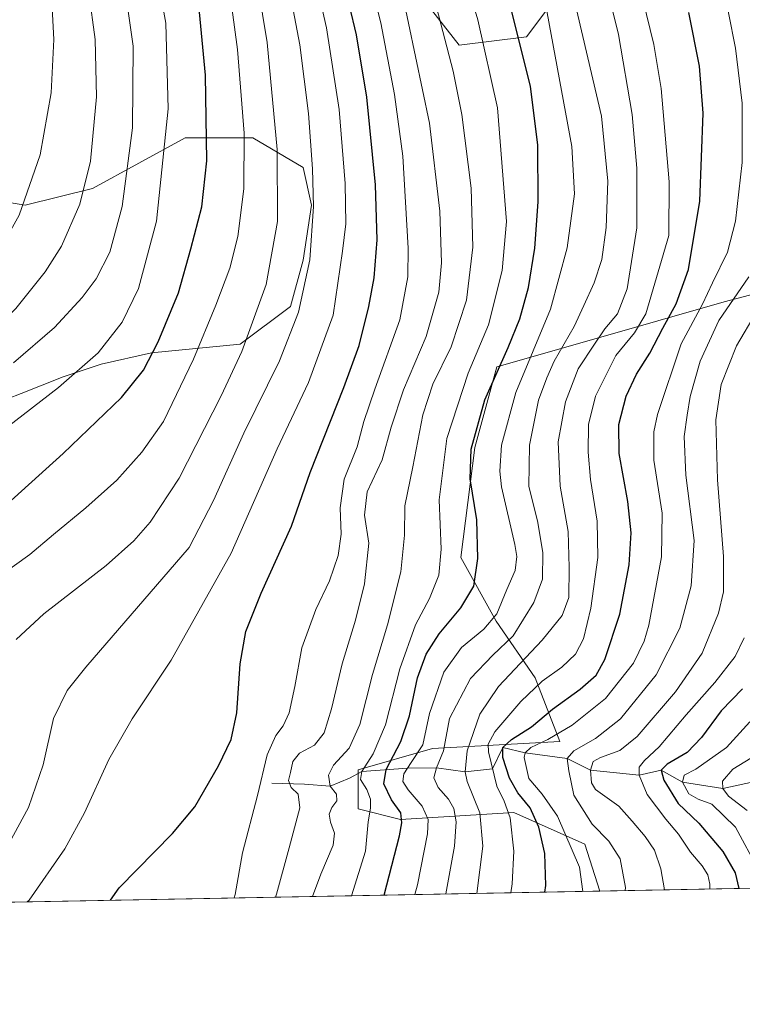
# Model space of a CAD drawing. Units: metres. Extents: x 627271 to 630709, y 4764317 to 4766680.
# Drawn here: x 628945 to 629162, y 4764317 to 4764612 of the extents above; entities that cross this region are included whole.
import ezdxf

# ---------------------------------------------------------------- set-up
doc = ezdxf.new("R2010")
doc.units = ezdxf.units.M
doc.header["$MEASUREMENT"] = 0
for name, color, linetype, lineweight in [('Comarca CxS', 21, 'Continuous', 0), ('Comunidad Autónoma CxS', 142, 'Continuous', 0), ('Corriente natural lineal', 142, 'Continuous', 13), ('Curva de nivel maestra', 30, 'Continuous', 30), ('Curva de nivel normal', 30, 'Continuous', 0), ('Entidad de ámbito territorial CxS', 92, 'Continuous', 0), ('Espacio natural protegido CxS', 121, 'Continuous', 0), ('Matorral CxS', 135, 'Continuous', 0), ('Municipio CxS', 4, 'Continuous', 0), ('Pastizal CxS', 92, 'Continuous', 0), ('Provincia CxS', 1, 'Continuous', 0)]:
    doc.layers.add(name, color=color, linetype=linetype, lineweight=lineweight)

msp = doc.modelspace()

# ---------------------------------------------------------------- linework, layer by layer
at = {"layer": 'Comarca CxS', "color": 21, "linetype": 'Continuous', "lineweight": 0, "flags": 128}
msp.add_lwpolyline([(630709.3400009992, 4764380.819982329), (628511.6304207522, 4764339.418616057), (627314.1500009741, 4764316.859982328), (627271.0800009744, 4766630.419982306)], dxfattribs=at)
at = {"layer": 'Comunidad Autónoma CxS', "color": 142, "linetype": 'Continuous', "lineweight": 0, "flags": 128}
msp.add_lwpolyline([(630709.3400009992, 4764380.819982329), (628511.6304207522, 4764339.418616057), (627314.1500009741, 4764316.859982328), (627271.0800009744, 4766630.419982306)], dxfattribs=at)
at = {"layer": 'Corriente natural lineal', "color": 142, "linetype": 'Continuous', "lineweight": 13}
msp.add_polyline3d([(629020.4753999999, 4764383.204600001, 1018.241299999994), (629030.2649999997, 4764382.939999999, 1013.426500000002), (629037.9400000004, 4764382.32, 1010.021999999997), (629043.7588000001, 4764384.792099999, 1007.666599999997), (629047.4699999997, 4764386.76, 1006.437900000005), (629061.2100000001, 4764387.725000001, 996.1787000000041), (629069.8799999999, 4764387.810000001, 991.0831999999937), (629078.5099999999, 4764386.680000001, 983.5647999999929), (629086.7350000005, 4764387.515000001, 975.7452000000048), (629089.7999999998, 4764393.99, 977.0676999999997), (629096.5599999997, 4764392.359999999, 971.7382000000072), (629109.1600000003, 4764390.619999999, 965.0665000000008), (629116.1699999999, 4764387.15, 960.1227000000072), (629130.7699999996, 4764385.689999999, 953.3101000000024), (629137.3399999999, 4764387.109999999, 950.8221000000049), (629143.7699999996, 4764383.58, 945.1110999999946), (629155.8399999999, 4764381.689999999, 938.8506999999954), (629167.3899999997, 4764384.15, 934.3833000000013)], dxfattribs=at)
at = {"layer": 'Curva de nivel maestra', "color": 30, "linetype": 'Continuous', "lineweight": 30, "flags": 128}
for points, elevation in [([(629054.2164000003, 4764349.6403), (629058.7999999998, 4764367.440099999), (629059.5499999998, 4764371.3201), (629059.1600000003, 4764374.3201), (629056.4199999999, 4764378.2601), (629054.0899999999, 4764383.0601), (629054.8200000003, 4764387.300100001), (629059.2100000001, 4764395.770099999), (629061.7800000003, 4764403.5001), (629064.25, 4764414.9101), (629066.7699999996, 4764421.9901), (629070.7300000006, 4764428.120100001), (629077.2199999997, 4764435.8301), (629081.0899999999, 4764442.390100001), (629082.3700000001, 4764450.670100001), (629082.0499999998, 4764462.3301), (629080.0300000003, 4764474.620100001), (629080.3200000003, 4764483.4901), (629084.4600000001, 4764498.290100001), (629091.4500000002, 4764514.0001), (629094.9600000001, 4764522.620100001), (629097.5199999996, 4764532.0801), (629099.4299999997, 4764543.800100001), (629100.4400000004, 4764557.720100001), (629100.3700000001, 4764574.790100001), (629098.0899999999, 4764592.440099999), (629091.29, 4764619.6601)], 1000), ([(628875.1204000004, 4764346.2664), (628875.5300000003, 4764346.9901), (628879.5899999999, 4764356.3201), (628885.7199999997, 4764368.6601), (628893.2199999997, 4764385.6601), (628901.3099999997, 4764407.3301), (628905.3700000001, 4764420.3301), (628908.0499999998, 4764431.0001), (628910.9900000002, 4764438.0001), (628916.2199999997, 4764444.2501), (628924.6500000004, 4764450.920100001), (628937.9500000002, 4764464.280099999), (628957.8700000001, 4764482.2501), (628975.3200000003, 4764499.0101), (628981.9199999999, 4764507.2401), (628986.3600000005, 4764515.720100001), (628992.4299999997, 4764530.460100001), (628996.1500000004, 4764543.630100001), (628999.4500000002, 4764556.220100001), (629000.9299999997, 4764570.090100001), (629000.5999999996, 4764595.770099999), (628998.7800000003, 4764614.6801)], 1050), ([(628971.9979999998, 4764348.091399999), (628974.6299999999, 4764351.780099999), (628990.6699999999, 4764368.130100001), (628997.3899999997, 4764376.190099999), (629004.4800000006, 4764388.4001), (629008.2400000002, 4764396.3301), (629010, 4764404.370100001), (629011.0099999999, 4764419.050100001), (629012.6900000004, 4764428.7301), (629017.2800000003, 4764440.3201), (629026.3600000005, 4764460.4001), (629032.0099999999, 4764476.550100001), (629042.1399999997, 4764502.0001), (629046.6600000003, 4764514.640100001), (629049.5499999998, 4764526.300100001), (629051.1699999999, 4764534.950099999), (629052.1399999997, 4764546.350099999), (629051.5999999996, 4764562.9001), (629049.0199999996, 4764589.130100001), (629045.8799999999, 4764607.870100001), (629043.79, 4764616.720100001)], 1025), ([(629102.4834000003, 4764350.5496), (629102.7199999997, 4764352.530099999), (629102.4600000001, 4764362.090100001), (629100.5899999999, 4764370.0601), (629098.04, 4764375.850099999), (629094.3700000001, 4764380.360099999), (629091.8300000001, 4764384.700099999), (629089.8399999999, 4764390.9801), (629089.7999999998, 4764393.9901), (629092.4699999997, 4764396.3201), (629098.4400000004, 4764400.190099999), (629104.7699999996, 4764405.440099999), (629113.0199999996, 4764411.440099999), (629117.7999999998, 4764415.640100001), (629120.4299999997, 4764420.3301), (629124.9800000006, 4764434.0001), (629127.7199999997, 4764448.780099999), (629128.4000000004, 4764458.4301), (629127.3899999997, 4764467.8101), (629124.7999999998, 4764482.1801), (629124.6799999997, 4764490.9101), (629126.8399999999, 4764499.390100001), (629129.9100000003, 4764506.0001), (629133.9900000002, 4764512.3301), (629137.9100000003, 4764519.8101), (629141.8600000005, 4764527.1601), (629145.5300000003, 4764537.460100001), (629148.9400000004, 4764557.960100001), (629149.9400000004, 4764584.390100001), (629148.8300000001, 4764598.530099999), (629145.6900000004, 4764614.550100001)], 975), ([(629161.75, 4764411.5601), (629155.3600000005, 4764404.9101), (629149.5199999996, 4764396.9901), (629145.1299999999, 4764392.5001), (629139.1699999999, 4764388.960100001), (629137.3399999999, 4764387.110099999), (629138.1500000004, 4764384.170100001), (629142.4199999999, 4764377.110099999), (629148.7199999997, 4764371.280099999), (629155.8499999996, 4764362.7301), (629159.5999999996, 4764356.350099999), (629160.6427999996, 4764351.645199999)], 950), ([(629102.4834000003, 4764350.5493), (629102.4834000003, 4764350.5496)], 975)]:
    msp.add_lwpolyline(points, dxfattribs=dict(at, elevation=elevation))
at = {"layer": 'Curva de nivel normal', "color": 30, "linetype": 'Continuous', "lineweight": 0, "flags": 128}
for points, elevation in [([(629092.2119000005, 4764350.355900001), (629092.6200000001, 4764353.02), (629093.1699999999, 4764362.869999999), (629092.0599999997, 4764372.83), (629090.1799999997, 4764377.859999999), (629087.9800000006, 4764382.34), (629085.4900000002, 4764392.689999999), (629085.4000000004, 4764394.949999999), (629087.4199999999, 4764398.630000001), (629095.2100000001, 4764407.720000001), (629101.5999999996, 4764413.82), (629107.5499999998, 4764418.050000001), (629111.6500000004, 4764421.980000001), (629114.0099999999, 4764426.550000001), (629116.2400000002, 4764435.779999999), (629118.3200000003, 4764450.99), (629118.1200000001, 4764461.850000001), (629116.1799999997, 4764474.430000001), (629115.4199999999, 4764482.560000001), (629115.54, 4764490.91), (629117.5999999996, 4764499.42), (629123.7400000002, 4764511.600000001), (629129.3300000001, 4764518.470000001), (629132.7199999997, 4764524.100000001), (629139.6399999997, 4764547.680000001), (629139.7599999999, 4764563.800000001), (629137.3300000001, 4764591.75), (629135.1699999999, 4764605), (629125.2699999996, 4764645.59)], 980), ([(628947.0670999996, 4764347.6215), (628947.6399999997, 4764348.16), (628958.2800000003, 4764363.52), (628964.2800000003, 4764374.32), (628971.5099999999, 4764390.300000001), (628978.5499999998, 4764402.539999999), (628990.2800000003, 4764420.140000001), (629008.29, 4764452.33), (629022.0599999997, 4764483.65), (629031.5099999999, 4764503.5), (629038.8399999999, 4764523.75), (629041.7400000002, 4764542.92), (629042.6600000003, 4764551.140000001), (629042.4600000001, 4764563.220000001), (629040.6399999997, 4764585.480000001), (629036.9000000004, 4764610), (629029.6399999997, 4764641.66)], 1030), ([(629009.1529999999, 4764348.791099999), (629009.4199999999, 4764349.779999999), (629011.6399999997, 4764362.33), (629016.1600000003, 4764379.529999999), (629019.04, 4764391.77), (629021.6399999997, 4764397.52), (629023.8700000001, 4764400.439999999), (629025.6600000003, 4764404.4), (629027.3799999999, 4764412.27), (629029.4400000004, 4764423.92), (629033.6900000004, 4764435.33), (629037.79, 4764444), (629040.3700000001, 4764451.59), (629041.25, 4764458.039999999), (629040.9800000006, 4764465.930000001), (629042.1699999999, 4764474.470000001), (629046.0800000001, 4764484.210000001), (629048.1399999997, 4764491.83), (629051.3700000001, 4764501.529999999), (629058.9199999999, 4764522.33), (629061.29, 4764535.199999999), (629061.4500000002, 4764543.859999999), (629059.8099999997, 4764571.430000001), (629057.3399999999, 4764590.01), (629053.1900000004, 4764611.539999999), (629045.6699999999, 4764640.960000001)], 1020), ([(629082.0061999997, 4764350.163600001), (629083.8700000001, 4764364.32), (629082.9600000001, 4764374.350000001), (629079.0999999996, 4764383.76), (629078.5099999999, 4764386.680000001), (629079.1299999999, 4764392.92), (629082.9699999997, 4764403.92), (629088.54, 4764412.220000001), (629101.6399999997, 4764426.15), (629107.6500000004, 4764433.57), (629109.6200000001, 4764438.960000001), (629109.7599999999, 4764448), (629109.4900000002, 4764458.76), (629107.0300000003, 4764472.359999999), (629106.4699999997, 4764485.76), (629108.6600000003, 4764497.67), (629112.4199999999, 4764507.609999999), (629117.3099999997, 4764515.029999999), (629120.4199999999, 4764519.65), (629124.2800000003, 4764524.100000001), (629127.1900000004, 4764531.66), (629130.04, 4764550), (629130.0099999999, 4764567.859999999), (629128.6900000004, 4764584.01), (629124.54, 4764608.02), (629116.8399999999, 4764639.01)], 985), ([(628855.6425999999, 4764345.8992), (628858.1200000001, 4764347.960000001), (628865.1299999999, 4764356.890000001), (628872.5800000001, 4764370.16), (628879.9000000004, 4764388.32), (628889.25, 4764416.130000001), (628893.5899999999, 4764430.52), (628895.7000000002, 4764435.960000001), (628897.9000000004, 4764441.15), (628906.79, 4764452.850000001), (628921.3600000005, 4764468.57), (628932.2100000001, 4764482), (628940.4900000002, 4764489.689999999), (628956.3799999999, 4764502.060000001), (628968.3799999999, 4764512.4), (628975.5800000001, 4764521.67), (628980.4699999997, 4764531.720000001), (628985.8899999997, 4764551.92), (628989.4000000004, 4764585.640000001), (628988.5999999996, 4764611.390000001), (628984.5700000003, 4764633.939999999)], 1055), ([(628926.7059000004, 4764347.2379), (628929.2800000003, 4764348.02), (628932.5300000003, 4764351.77), (628940.2699999996, 4764362.810000001), (628947.4100000003, 4764375.949999999), (628951.8200000003, 4764388.699999999), (628954.9500000002, 4764402.66), (628959.0700000003, 4764411.07), (628964.6799999997, 4764418.02), (628995.6100000005, 4764454), (629002.9900000002, 4764468.109999999), (629012.0999999996, 4764488.33), (629022.75, 4764510.02), (629028.5199999996, 4764524.619999999), (629031.8600000005, 4764540.34), (629032.9699999997, 4764556.34), (629032.7199999997, 4764567.680000001), (629031.5199999996, 4764584.24), (629028.8799999999, 4764604.92), (629023.6200000001, 4764632.810000001)], 1035), ([(628943.7300000006, 4764426.33), (628952.0599999997, 4764434.119999999), (628970.7599999999, 4764448.539999999), (628979.0300000003, 4764455.960000001), (628983.9600000001, 4764461.630000001), (628992.6699999999, 4764474.810000001), (629005.2599999999, 4764499.529999999), (629011.4900000002, 4764512.779999999), (629018.8200000003, 4764532.99), (629022.1600000003, 4764551.83), (629022.0599999997, 4764573.460000001), (629019.1100000005, 4764605.58), (629015.0199999996, 4764630.619999999)], 1040), ([(628938.4800000006, 4764445.33), (628947.8300000001, 4764451.890000001), (628954.9000000004, 4764457.890000001), (628964.6600000003, 4764465.9), (628973.9699999997, 4764474.189999999), (628981.4400000004, 4764482.619999999), (628987.9600000001, 4764491.789999999), (628996.9699999997, 4764510.560000001), (629003.6200000001, 4764526.720000001), (629007.8200000003, 4764537.84), (629010.2400000002, 4764547.380000001), (629012.1100000005, 4764561.680000001), (629012.1500000004, 4764578.390000001), (629010.1299999999, 4764603.52), (629006.9400000004, 4764627.390000001)], 1045), ([(629066.8300000001, 4764628.16), (629074.9100000003, 4764596.960000001), (629077.4800000006, 4764584.02), (629080.2800000003, 4764561.82), (629080.79, 4764544.16), (629078.9199999999, 4764528.189999999), (629074.3200000003, 4764514.25), (629068.7800000003, 4764503.02), (629065.8300000001, 4764493.859999999), (629062.7999999998, 4764478.210000001), (629060.3700000001, 4764466.460000001), (629060.2699999996, 4764457.67), (629059.1799999997, 4764446.67), (629055.2000000002, 4764430.77), (629050.6799999997, 4764415.850000001), (629046.9199999999, 4764400.880000001), (629043.7199999997, 4764393.77), (629039.0300000003, 4764388.66), (629037.5099999999, 4764385.66), (629037.9400000004, 4764382.32), (629039.9199999999, 4764379.99), (629040.0199999996, 4764377.99), (629038.4900000002, 4764375.99), (629037.6900000004, 4764373.960000001), (629038.0499999998, 4764371.550000001), (629039.29, 4764368.220000001), (629038.9000000004, 4764364.65), (629035.2199999997, 4764355.92), (629032.6662999997, 4764349.234099999)], 1010), ([(629044.3775000004, 4764349.454700001), (629048.5599999997, 4764362.859999999), (629049.4299999997, 4764371.680000001), (629050.0499999998, 4764375.710000001), (629050.0999999996, 4764378.42), (629049, 4764381.359999999), (629047.0800000001, 4764384.310000001), (629047.4699999997, 4764386.76), (629050.8899999997, 4764392.060000001), (629054.5599999997, 4764400.74), (629058.8700000001, 4764417.58), (629063.6299999999, 4764430.76), (629067.7699999996, 4764438.67), (629070.6100000005, 4764445.710000001), (629071.2999999998, 4764453.480000001), (629070.6799999997, 4764468.300000001), (629072.9800000006, 4764486.710000001), (629079.4100000003, 4764506.310000001), (629085.4800000006, 4764520.859999999), (629089.6100000005, 4764537.16), (629090.8799999999, 4764551.880000001), (629088.2699999996, 4764586.01), (629082.3499999996, 4764612.430000001), (629077.9199999999, 4764627.220000001)], 1005), ([(628942.9000000004, 4764509.439999999), (628955.2000000002, 4764520), (628963.5800000001, 4764529.01), (628967.7000000002, 4764534.680000001), (628971.79, 4764542.680000001), (628975.5199999996, 4764556.34), (628978.5999999996, 4764580.01), (628978.8700000001, 4764604.5), (628975.8099999997, 4764625.560000001)], 1060), ([(629113.8912000004, 4764350.7642), (629112.8200000003, 4764358.050000001), (629106.2000000002, 4764373.32), (629101.6699999999, 4764379.980000001), (629097.6100000005, 4764384.65), (629096.2599999999, 4764390.99), (629096.5599999997, 4764392.359999999), (629098.2599999999, 4764393.99), (629103.3600000005, 4764396.32), (629110.6699999999, 4764400.630000001), (629120.6600000003, 4764408.67), (629129.04, 4764419.289999999), (629132.2599999999, 4764425.890000001), (629133.6200000001, 4764430.66), (629137.5099999999, 4764451.210000001), (629137.6500000004, 4764464.27), (629135.1399999997, 4764480.199999999), (629135.1500000004, 4764488.74), (629136.25, 4764493.91), (629143.4100000003, 4764515.140000001), (629149.7699999996, 4764527.07), (629152.7599999999, 4764533.49), (629157.2300000006, 4764542.630000001), (629159.6799999997, 4764551.939999999), (629161.6399999997, 4764569.600000001), (629161.6799999997, 4764587.33), (629159.6600000003, 4764603.880000001), (629155.4600000001, 4764625.17)], 970), ([(628799.7839000003, 4764344.846899999), (628805.1600000003, 4764352.350000001), (628814.7000000002, 4764364.130000001), (628826.6399999997, 4764377.27), (628838.7599999999, 4764393.480000001), (628847.29, 4764403.279999999), (628858.0999999996, 4764416.539999999), (628868.3099999997, 4764433.51), (628878.9800000006, 4764451.560000001), (628886.8700000001, 4764465.800000001), (628890.9500000002, 4764471.08), (628898.0499999998, 4764477.550000001), (628908.3399999999, 4764489.84), (628923.7199999997, 4764507.539999999), (628931.9600000001, 4764515.699999999), (628937.6200000001, 4764519.91), (628943.5899999999, 4764525.720000001), (628952.4600000001, 4764536.730000001), (628957.2800000003, 4764544.460000001), (628962.8600000005, 4764557.100000001), (628966.04, 4764570.01), (628967.8499999996, 4764589.27), (628967.4699999997, 4764606.449999999), (628965.54, 4764620.59)], 1065), ([(629021.5751, 4764349.0251), (629021.8799999999, 4764349.880000001), (629025.6500000004, 4764363.850000001), (629028.8700000001, 4764375.869999999), (629028.3399999999, 4764379.960000001), (629026.2999999998, 4764381.99), (629025.4600000001, 4764384.02), (629026.0700000003, 4764386.449999999), (629026.79, 4764389.75), (629028.7400000002, 4764392.289999999), (629033.3300000001, 4764394.66), (629036.1600000003, 4764398.390000001), (629038.4199999999, 4764405.560000001), (629041.6100000005, 4764419.08), (629045.5899999999, 4764432.220000001), (629048.2599999999, 4764443.109999999), (629049.5800000001, 4764455.289999999), (629048.3200000003, 4764463.720000001), (629049.0800000001, 4764470.74), (629053.6399999997, 4764480.310000001), (629056.29, 4764490.08), (629059.9600000001, 4764501.33), (629066.8399999999, 4764517.34), (629070.5800000001, 4764530.619999999), (629071.4199999999, 4764539.439999999), (629070.8799999999, 4764554.949999999), (629067.79, 4764581.390000001), (629059.4299999997, 4764621.480000001)], 1015), ([(629063.3897000002, 4764349.812899999), (629064.1600000003, 4764352.74), (629067.2199999997, 4764367.99), (629067.4400000004, 4764372.32), (629065.6200000001, 4764376.32), (629061.4100000003, 4764381.27), (629059.8200000003, 4764383.74), (629060.0899999999, 4764386), (629062.3300000001, 4764389.449999999), (629065.79, 4764394.730000001), (629067.8600000005, 4764404.130000001), (629072.0700000003, 4764416.529999999), (629077.3700000001, 4764424), (629084.1500000004, 4764429.51), (629088, 4764434.029999999), (629091.0300000003, 4764441.359999999), (629093.5800000001, 4764447.09), (629094.0199999996, 4764451.24), (629093.4199999999, 4764454.91), (629089.4600000001, 4764472.220000001), (629088.9000000004, 4764476.949999999), (629089.3899999997, 4764484.680000001), (629093.7800000003, 4764500.52), (629104.0999999996, 4764525.539999999), (629109.1799999997, 4764543.939999999), (629111.3499999996, 4764560.140000001), (629110.5599999997, 4764574.34), (629102.3899999997, 4764618.430000001)], 995), ([(629072.6722999997, 4764349.9878), (629075.3399999999, 4764364.369999999), (629075.79, 4764371.619999999), (629075.0899999999, 4764375.67), (629073.5300000003, 4764378.41), (629070.4500000002, 4764381.99), (629069.1399999997, 4764384.880000001), (629069.8799999999, 4764387.810000001), (629072.0099999999, 4764392.91), (629073.7999999998, 4764402.66), (629080.1399999997, 4764414.66), (629086.8300000001, 4764421.67), (629092.9600000001, 4764427.439999999), (629099.1200000001, 4764437.430000001), (629101.7800000003, 4764444.470000001), (629101.8799999999, 4764452.449999999), (629100.2000000002, 4764462.029999999), (629097.6299999999, 4764472.33), (629097.8399999999, 4764484.67), (629100.5499999998, 4764498.230000001), (629103.0199999996, 4764504.949999999), (629105.2800000003, 4764509.970000001), (629111.2599999999, 4764520.350000001), (629114.1600000003, 4764526.600000001), (629117.2699999996, 4764533.4), (629119.54, 4764540.439999999), (629120.8700000001, 4764550.02), (629121.3499999996, 4764564.01), (629119.4299999997, 4764583.470000001), (629110.8799999999, 4764620.32)], 990), ([(628787.3635999998, 4764344.6129), (628791.8300000001, 4764348.939999999), (628798.4699999997, 4764357.08), (628801.7000000002, 4764362.32), (628804.5300000003, 4764368.66), (628810.4299999997, 4764378.350000001), (628820.2300000006, 4764391.060000001), (628833.2800000003, 4764409.24), (628859.1399999997, 4764443.890000001), (628870.3600000005, 4764456.439999999), (628880.5199999996, 4764470.859999999), (628892.1699999999, 4764484.560000001), (628904.6699999999, 4764500.199999999), (628920.2599999999, 4764518), (628935.9400000004, 4764538.279999999), (628944.5999999996, 4764553.75), (628950.9199999999, 4764571.890000001), (628954.2199999997, 4764590.470000001), (628954.9800000006, 4764606.460000001), (628954.5300000003, 4764616.01)], 1070), ([(629126.5105999997, 4764351.002), (629126.6299999999, 4764351.880000001), (629125.04, 4764360.52), (629121.6299999999, 4764365.83), (629116.5999999996, 4764370.980000001), (629111.1100000005, 4764379.609999999), (629109.5999999996, 4764386.949999999), (629109.1600000003, 4764390.619999999), (629111.1100000005, 4764392.980000001), (629117.6399999997, 4764396.67), (629125.1200000001, 4764402.560000001), (629135.8399999999, 4764415.779999999), (629143.0099999999, 4764429.779999999), (629146.4199999999, 4764442.449999999), (629147.3200000003, 4764456.119999999), (629144.7400000002, 4764475.699999999), (629144.25, 4764487.34), (629145.1900000004, 4764493.67), (629146.0899999999, 4764499.33), (629149.0899999999, 4764509.949999999), (629154.7000000002, 4764522.15), (629163.6900000004, 4764535.27)], 965), ([(629138.3367999997, 4764351.2248), (629137.2599999999, 4764357.560000001), (629135.3300000001, 4764363.119999999), (629132.5999999996, 4764367.24), (629128.6699999999, 4764371.880000001), (629124.6799999997, 4764376.350000001), (629117.6399999997, 4764381.34), (629116.4900000002, 4764383.380000001), (629116.1699999999, 4764387.15), (629116.9900000002, 4764389.75), (629119.1399999997, 4764390.9), (629124.9699999997, 4764393.02), (629130.1299999999, 4764397.300000001), (629141.6200000001, 4764410.680000001), (629149.6900000004, 4764422.310000001), (629154.5599999997, 4764434.24), (629156.1200000001, 4764440.67), (629156.0999999996, 4764451.32), (629154.2999999998, 4764474.279999999), (629153.8200000003, 4764492.32), (629155.3799999999, 4764502.880000001), (629159.9400000004, 4764514.52), (629165.9000000004, 4764524.560000001)], 960), ([(629162.3200000003, 4764426.83), (629159.5999999996, 4764421.279999999), (629153.5099999999, 4764413.470000001), (629144.8700000001, 4764403.74), (629136.7800000003, 4764394.16), (629132.4000000004, 4764390.060000001), (629130.79, 4764388.050000001), (629130.7699999996, 4764385.689999999), (629133.1600000003, 4764379.850000001), (629138.7599999999, 4764372.439999999), (629142.6100000005, 4764367.960000001), (629146.1799999997, 4764362.529999999), (629149.7199999997, 4764358.41), (629151.4000000004, 4764355.730000001), (629152.0199999996, 4764352.92), (629151.9965000004, 4764351.482100001)], 955), ([(629164, 4764401.630000001), (629156.9800000006, 4764393.92), (629147.7800000003, 4764387.439999999), (629144.2199999997, 4764385.689999999), (629143.7699999996, 4764383.58), (629145.6200000001, 4764380.09), (629148.4600000001, 4764378.480000001), (629152.5899999999, 4764376.939999999), (629159.6399999997, 4764370), (629166.5499999998, 4764357.24)], 945), ([(629164.3200000003, 4764390.76), (629158.8300000001, 4764387.430000001), (629155.79, 4764383.880000001), (629155.8399999999, 4764381.689999999), (629157.5300000003, 4764379.33), (629163.1799999997, 4764375.029999999)], 940)]:
    msp.add_lwpolyline(points, dxfattribs=dict(at, elevation=elevation))
at = {"layer": 'Entidad de ámbito territorial CxS', "color": 92, "linetype": 'Continuous', "lineweight": 0, "flags": 128}
msp.add_lwpolyline([(630709.3400009992, 4764380.819982329), (628511.6304207522, 4764339.418616057)], dxfattribs=at)
at = {"layer": 'Espacio natural protegido CxS', "color": 121, "linetype": 'Continuous', "lineweight": 0, "flags": 128}
msp.add_lwpolyline([(630709.3400009992, 4764380.819982329), (628511.6304207522, 4764339.418616057), (627314.1500009741, 4764316.859982328), (627271.0800009744, 4766630.419982306)], dxfattribs=at)
at = {"layer": 'Matorral CxS', "color": 135, "linetype": 'Continuous', "lineweight": 0}
for points in [[(629112.0839000001, 4764627.5231, 988.9570999999996), (629096.9115000004, 4764607.292300001, 999.2997000000032), (629076.6810999997, 4764604.7645, 1008.267099999997), (629058.9795000004, 4764627.5241, 1014.262799999997)], [(629112.0839000001, 4764627.5231, 988.9570999999996), (629096.9115000004, 4764607.292300001, 999.2997000000032), (629076.6810999997, 4764604.7645, 1008.267099999997), (629058.9795000004, 4764627.5241, 1014.262799999997)], [(628931.2755000005, 4764559.2489, 1075.585099999997), (628946.4474999999, 4764556.719699999, 1070.197), (628966.6776999999, 4764561.7773, 1064.509099999996), (628994.4951, 4764576.948899999, 1053.006699999998), (629014.7253000002, 4764576.9487, 1043.967900000004), (629029.8973000003, 4764568.098300001, 1036.594800000006), (629032.4260999998, 4764556.7181, 1035.712499999994), (629029.8969000002, 4764540.281099999, 1036.217699999994), (629026.1032999996, 4764526.3731, 1036.816999999996), (629010.9310999997, 4764514.9933, 1041.164099999995), (628984.3787000002, 4764512.4659, 1050.791599999997), (628969.2059000004, 4764509.026900001, 1054.812000000005), (628957.8265000005, 4764505.2323, 1056.611000000004), (628945.1825000001, 4764500.171499999, 1057.3505), (628928.7451, 4764493.846700001, 1059.186199999996)], [(628931.2755000005, 4764559.2489, 1075.585099999997), (628946.4474999999, 4764556.719699999, 1070.197), (628966.6776999999, 4764561.7773, 1064.509099999996), (628994.4951, 4764576.948899999, 1053.006699999998), (629014.7253000002, 4764576.9487, 1043.967900000004), (629029.8973000003, 4764568.098300001, 1036.594800000006), (629032.4260999998, 4764556.7181, 1035.712499999994), (629029.8969000002, 4764540.281099999, 1036.217699999994), (629026.1032999996, 4764526.3731, 1036.816999999996), (629010.9310999997, 4764514.9933, 1041.164099999995), (628984.3787000002, 4764512.4659, 1050.791599999997), (628969.2059000004, 4764509.026900001, 1054.812000000005), (628957.8265000005, 4764505.2323, 1056.611000000004), (628945.1825000001, 4764500.171499999, 1057.3505), (628928.7451, 4764493.846700001, 1059.186199999996)]]:
    msp.add_polyline3d(points, dxfattribs=at)
at = {"layer": 'Municipio CxS', "color": 4, "linetype": 'Continuous', "lineweight": 0, "flags": 128}
msp.add_lwpolyline([(630709.3400009992, 4764380.819982329), (628511.6304207522, 4764339.418616057), (627314.1500009741, 4764316.859982328), (627271.0800009744, 4766630.419982306)], dxfattribs=at)
at = {"layer": 'Pastizal CxS', "color": 92, "linetype": 'Continuous', "lineweight": 0, "extrusion": (0.3513183222706655, 0.006618271651827544, 0.9362326820386413), "elevation": 253459.5917389014, "flags": 128}
msp.add_lwpolyline([(4751656.200382759, -672851.2433433942), (4751656.200382758, -672571.3577024195)], dxfattribs=at)
at = {"layer": 'Pastizal CxS', "color": 92, "linetype": 'Continuous', "lineweight": 0, "extrusion": (0.3090632435284431, 0.005822128820974849, 0.9510236665381521), "elevation": 223097.3453748252, "flags": 128}
msp.add_lwpolyline([(4751656.491364553, -683241.3958783917), (4751656.491364553, -683017.5092632344)], dxfattribs=at)
at = {"layer": 'Pastizal CxS', "color": 92, "linetype": 'Continuous', "lineweight": 0}
for points in [[(629058.9795000004, 4764627.5241, 1014.262799999997), (629076.6810999997, 4764604.7645, 1008.267099999997), (629096.9115000004, 4764607.292300001, 999.2997000000032), (629112.0839000001, 4764627.5231, 988.9570999999996)], [(629112.0839000001, 4764627.5231, 988.9570999999996), (629096.9115000004, 4764607.292300001, 999.2997000000032), (629076.6810999997, 4764604.7645, 1008.267099999997), (629058.9795000004, 4764627.5241, 1014.262799999997)], [(628928.7451, 4764493.846700001, 1059.186199999996), (628945.1825000001, 4764500.171499999, 1057.3505), (628957.8265000005, 4764505.2323, 1056.611000000004), (628969.2059000004, 4764509.026900001, 1054.812000000005), (628984.3787000002, 4764512.4659, 1050.791599999997), (629010.9310999997, 4764514.9933, 1041.164099999995), (629026.1032999996, 4764526.3731, 1036.816999999996), (629029.8969000002, 4764540.281099999, 1036.217699999994), (629032.4260999998, 4764556.7181, 1035.712499999994), (629029.8973000003, 4764568.098300001, 1036.594800000006), (629014.7253000002, 4764576.9487, 1043.967900000004), (628994.4951, 4764576.948899999, 1053.006699999998), (628966.6776999999, 4764561.7773, 1064.509099999996), (628946.4474999999, 4764556.719699999, 1070.197), (628931.2755000005, 4764559.2489, 1075.585099999997)], [(628931.2755000005, 4764559.2489, 1075.585099999997), (628946.4474999999, 4764556.719699999, 1070.197), (628966.6776999999, 4764561.7773, 1064.509099999996), (628994.4951, 4764576.948899999, 1053.006699999998), (629014.7253000002, 4764576.9487, 1043.967900000004), (629029.8973000003, 4764568.098300001, 1036.594800000006), (629032.4260999998, 4764556.7181, 1035.712499999994), (629029.8969000002, 4764540.281099999, 1036.217699999994), (629026.1032999996, 4764526.3731, 1036.816999999996), (629010.9310999997, 4764514.9933, 1041.164099999995), (628984.3787000002, 4764512.4659, 1050.791599999997), (628969.2059000004, 4764509.026900001, 1054.812000000005), (628957.8265000005, 4764505.2323, 1056.611000000004), (628945.1825000001, 4764500.171499999, 1057.3505), (628928.7451, 4764493.846700001, 1059.186199999996)], [(629352.2489, 4764536.102499999, 877.9489999999934), (629311.9615000002, 4764528.3101, 893.1150999999956), (629295.3783, 4764532.4943, 900.1483000000007), (629270.5482999999, 4764535.911900001, 910.4159000000074), (629245.5883, 4764547.588300001, 924.5332999999956), (629229.7103000004, 4764547.3347, 934.2473000000028), (629199.9789000005, 4764539.235300001, 949.1591999999946), (629156.3252999998, 4764527.7369, 967.5026999999973), (629116.4817000005, 4764516.2985, 987.1438000000053), (629088.0207000002, 4764508.218900001, 1001.305600000007), (629081.4140999997, 4764483.9649, 999.9918000000034), (629077.1933000004, 4764451.036900001, 1002.744000000006), (629087.8251, 4764431.899700001, 995.2341000000015), (629099.5188999996, 4764414.888300001, 982.3797999999952), (629106.9606999997, 4764395.7523, 969.2788), (629068.6870999997, 4764393.625700001, 993.8304000000062), (629046.3598999997, 4764387.247099999, 1007.064799999993), (629046.3596999999, 4764375.553099999, 1006.948699999994), (629059.1177000003, 4764372.3629, 1000.350699999995), (629093.1388999998, 4764374.488299999, 978.8932999999961), (629114.4018999999, 4764364.9199, 967.7981000000001), (629118.9073000001, 4764350.858899999, 968.5887999999978)], [(629199.9789000005, 4764539.235300001, 949.1591999999946), (629156.3252999998, 4764527.7369, 967.5026999999973), (629116.4817000005, 4764516.2985, 987.1438000000053), (629088.0207000002, 4764508.218900001, 1001.305600000007), (629081.4140999997, 4764483.9649, 999.9918000000034), (629077.1933000004, 4764451.036900001, 1002.744000000006), (629087.8251, 4764431.899700001, 995.2341000000015), (629099.5188999996, 4764414.888300001, 982.3797999999952), (629106.9606999997, 4764395.7523, 969.2788), (629068.6870999997, 4764393.625700001, 993.8304000000062), (629046.3598999997, 4764387.247099999, 1007.064799999993), (629046.3596999999, 4764375.553099999, 1006.948699999994), (629059.1177000003, 4764372.3629, 1000.350699999995), (629093.1388999998, 4764374.488299999, 978.8932999999961), (629114.4018999999, 4764364.9199, 967.7981000000001), (629118.9073000001, 4764350.8588, 968.5887999999978), (628749.0686999997, 4764343.891600001, 1086.505499999999)], [(629380.8989000004, 4764355.794299999, 870.2422999999982), (629118.9073000001, 4764350.8588, 968.5887999999978), (629114.4018999999, 4764364.9199, 967.7981000000001), (629093.1388999998, 4764374.488299999, 978.8932999999961), (629059.1177000003, 4764372.3629, 1000.350699999995), (629046.3596999999, 4764375.553099999, 1006.948699999994), (629046.3598999997, 4764387.247099999, 1007.064799999993), (629068.6870999997, 4764393.625700001, 993.8304000000062), (629106.9606999997, 4764395.7523, 969.2788), (629099.5188999996, 4764414.888300001, 982.3797999999952), (629087.8251, 4764431.899700001, 995.2341000000015), (629077.1933000004, 4764451.036900001, 1002.744000000006), (629081.4140999997, 4764483.9649, 999.9918000000034), (629088.0207000002, 4764508.218900001, 1001.305600000007), (629116.4817000005, 4764516.2985, 987.1438000000053), (629156.3252999998, 4764527.7369, 967.5026999999973), (629199.9789000005, 4764539.235300001, 949.1591999999946)]]:
    msp.add_polyline3d(points, dxfattribs=at)
at = {"layer": 'Provincia CxS', "color": 1, "linetype": 'Continuous', "lineweight": 0, "flags": 128}
msp.add_lwpolyline([(630709.3400009992, 4764380.819982329), (628511.6304207522, 4764339.418616057), (627314.1500009741, 4764316.859982328), (627271.0800009744, 4766630.419982306)], dxfattribs=at)

doc.saveas('drawing.dxf')
